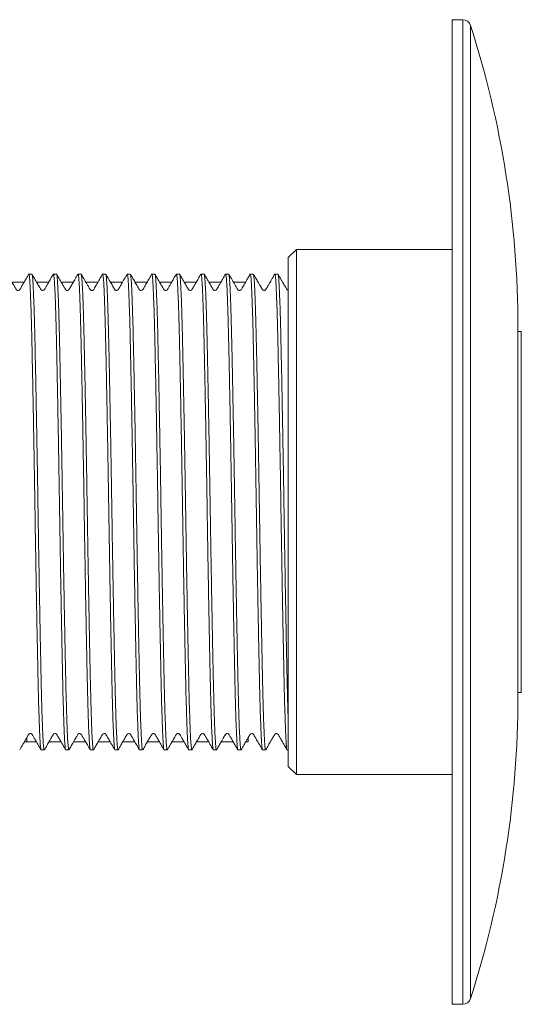
# Model space of a CAD drawing. Units: millimetres. Extents: x -159 to 492, y -177 to 405.
# Drawn here: x 261 to 292, y 345 to 405 of the extents above; entities that cross this region are included whole.
import ezdxf

# ---------------------------------------------------------------- set-up
doc = ezdxf.new("R2010")
doc.units = ezdxf.units.MM

msp = doc.modelspace()

# ---------------------------------------------------------------- linework, layer by layer
at = {"color": 7, "linetype": 'Continuous', "lineweight": 0}
for p, q in [((288.264, 404.842), (287.627, 404.842)), ((287.627, 404.842), (287.627, 344.842)), ((278.127, 390.842), (277.627, 390.342)), ((287.627, 390.842), (278.127, 390.842)), ((278.127, 390.842), (278.127, 358.842)), ((277.627, 390.342), (277.627, 359.342)), ((261.516, 388.842), (260.788, 388.842)), ((261.996, 389.342), (261.808, 389.342)), ((263.016, 388.842), (262.288, 388.842)), ((263.496, 389.342), (263.308, 389.342)), ((264.516, 388.842), (263.788, 388.842)), ((264.996, 389.342), (264.808, 389.342)), ((266.016, 388.842), (265.288, 388.842)), ((266.496, 389.342), (266.308, 389.342)), ((267.516, 388.842), (266.788, 388.842)), ((267.996, 389.342), (267.808, 389.342)), ((269.016, 388.842), (268.288, 388.842)), ((269.496, 389.342), (269.308, 389.342)), ((270.516, 388.842), (269.788, 388.842)), ((270.996, 389.342), (270.808, 389.342)), ((272.016, 388.842), (271.288, 388.842)), ((272.496, 389.342), (272.308, 389.342)), ((273.516, 388.842), (272.788, 388.842)), ((273.996, 389.342), (273.808, 389.342)), ((275.016, 388.842), (274.288, 388.842)), ((275.496, 389.342), (275.308, 389.342)), ((276.996, 389.342), (276.808, 389.342)), ((291.627, 363.578), (291.627, 386.107)), ((291.827, 385.842), (291.627, 385.842)), ((291.827, 363.842), (291.827, 385.842)), ((291.837, 380.834), (291.827, 380.834)), ((291.837, 380.126), (291.837, 380.834)), ((291.837, 380.126), (291.827, 380.126)), ((291.837, 379.793), (291.827, 379.793)), ((291.837, 379.528), (291.827, 379.528)), ((291.837, 379.328), (291.827, 379.328)), ((291.837, 379.271), (291.827, 379.271)), ((291.837, 378.802), (291.827, 378.802)), ((291.837, 377.387), (291.837, 378.802)), ((291.837, 377.387), (291.827, 377.387)), ((291.837, 376.889), (291.827, 376.889)), ((291.837, 375.591), (291.837, 376.889)), ((291.837, 375.591), (291.827, 375.591)), ((291.837, 375.329), (291.827, 375.329)), ((291.837, 374.949), (291.837, 375.329)), ((291.837, 374.949), (291.827, 374.949)), ((291.837, 374.791), (291.827, 374.791)), ((291.837, 374.791), (291.837, 374.949)), ((291.837, 374.066), (291.837, 374.791)), ((291.837, 374.066), (291.827, 374.066)), ((291.837, 373.907), (291.827, 373.907)), ((291.837, 373.907), (291.837, 374.066)), ((291.837, 373.53), (291.837, 373.907)), ((291.837, 373.53), (291.827, 373.53)), ((291.837, 373.091), (291.827, 373.091)), ((291.837, 372.456), (291.837, 373.091)), ((291.837, 372.456), (291.827, 372.456)), ((291.837, 372.002), (291.827, 372.002)), ((291.837, 371.528), (291.827, 371.528)), ((291.837, 371.089), (291.827, 371.089)), ((291.837, 370.735), (291.837, 371.089)), ((291.837, 370.735), (291.827, 370.735)), ((291.837, 370.177), (291.827, 370.177)), ((291.837, 368.762), (291.837, 370.177)), ((291.837, 368.762), (291.827, 368.762)), ((291.627, 363.842), (291.827, 363.842)), ((261.538, 360.842), (261.677, 360.842)), ((261.677, 360.842), (261.677, 361.073)), ((263.038, 360.842), (263.766, 360.842)), ((264.538, 360.842), (265.266, 360.842)), ((266.038, 360.842), (266.766, 360.842)), ((267.538, 360.842), (268.266, 360.842)), ((269.038, 360.842), (269.766, 360.842)), ((270.538, 360.842), (271.266, 360.842)), ((272.038, 360.842), (272.766, 360.842)), ((273.538, 360.842), (274.266, 360.842)), ((275.038, 360.842), (275.177, 360.842)), ((275.177, 360.842), (275.177, 361.073)), ((262.558, 360.342), (262.746, 360.342)), ((264.058, 360.342), (264.246, 360.342)), ((265.558, 360.342), (265.746, 360.342)), ((267.058, 360.342), (267.246, 360.342)), ((268.558, 360.342), (268.746, 360.342)), ((270.058, 360.342), (270.246, 360.342)), ((271.558, 360.342), (271.746, 360.342)), ((273.058, 360.342), (273.246, 360.342)), ((274.558, 360.342), (274.746, 360.342)), ((276.058, 360.342), (276.246, 360.342)), ((277.558, 360.342), (277.627, 360.342)), ((277.627, 359.342), (278.127, 358.842)), ((278.127, 358.842), (287.627, 358.842)), ((287.627, 344.842), (288.264, 344.842))]:
    msp.add_line(p, q, dxfattribs=at)
at = {"color": 8, "linetype": 'Continuous', "lineweight": 0}
for p, q in [((288.264, 404.842), (288.264, 344.842)), ((288.74, 404.495), (288.74, 345.189))]:
    msp.add_line(p, q, dxfattribs=at)
at = {"color": 7, "linetype": 'Continuous', "lineweight": 0}
for centre, radius, start, end in [((288.264, 404.342), 0.5, 17.84735, 90), ((231.627, 386.107), 60, 0, 17.84735), ((231.627, 363.578), 60, 342.15265, 0), ((288.264, 345.342), 0.5, 270, 342.15265)]:
    msp.add_arc(centre, radius, start, end, dxfattribs=at)
for points, knots in [([(261.802, 389.337), (261.747, 389.242), (261.647, 389.068), (261.512, 388.834), (261.411, 388.66), (261.341, 388.538), (261.288, 388.448), (261.252, 388.381), (261.196, 388.347), (261.124, 388.342), (261.072, 388.368), (261.042, 388.4), (261.015, 388.449), (260.953, 388.556), (260.844, 388.745), (260.687, 389.016), (260.568, 389.222), (260.502, 389.337)], [0, 0, 0, 0, 0.120899, 0.220202, 0.298194, 0.343044, 0.378107, 0.417122, 0.469047, 0.527376, 0.573443, 0.590521, 0.608829, 0.654383, 0.738963, 0.853729, 1, 1, 1, 1]), ([(261.808, 389.342), (261.815, 389.332), (261.828, 389.311), (261.849, 389.142), (261.87, 388.867), (261.892, 388.478), (261.913, 387.984), (261.935, 387.392), (261.956, 386.713), (261.976, 385.952), (261.996, 385.11), (262.015, 384.188), (262.036, 383.182), (262.058, 382.102), (262.079, 380.958), (262.101, 379.771), (262.122, 378.555), (262.143, 377.325), (262.164, 376.089), (262.183, 374.846), (262.203, 373.595), (262.224, 372.336), (262.245, 371.084), (262.267, 369.855), (262.288, 368.67), (262.31, 367.543), (262.331, 366.483), (262.351, 365.496), (262.371, 364.579), (262.39, 363.732), (262.411, 362.958), (262.433, 362.268), (262.454, 361.674), (262.476, 361.185), (262.497, 360.807), (262.518, 360.536), (262.539, 360.386), (262.552, 360.325), (262.558, 360.343), (262.558, 360.343)], [0, 0, 0, 0, 0.027258, 0.055133, 0.083278, 0.111586, 0.139947, 0.167744, 0.195377, 0.222746, 0.249755, 0.277258, 0.305133, 0.333278, 0.361586, 0.389947, 0.417743, 0.445377, 0.472746, 0.499755, 0.527258, 0.555133, 0.583278, 0.611586, 0.639947, 0.667744, 0.695377, 0.722746, 0.749755, 0.777258, 0.805133, 0.833278, 0.861586, 0.889947, 0.917743, 0.945377, 0.972746, 0.999755, 1, 1, 1, 1]), ([(263.302, 389.337), (263.247, 389.242), (263.147, 389.068), (263.012, 388.834), (262.911, 388.66), (262.841, 388.538), (262.788, 388.447), (262.752, 388.381), (262.696, 388.347), (262.625, 388.342), (262.572, 388.368), (262.542, 388.399), (262.515, 388.449), (262.453, 388.556), (262.344, 388.745), (262.187, 389.016), (262.068, 389.222), (262.002, 389.337)], [0, 0, 0, 0, 0.120839, 0.220095, 0.298062, 0.34292, 0.378047, 0.417392, 0.469937, 0.528148, 0.573876, 0.590873, 0.609113, 0.654586, 0.739096, 0.853801, 1, 1, 1, 1]), ([(262.002, 389.325), (262.007, 389.317), (262.018, 389.296), (262.036, 389.137), (262.058, 388.861), (262.079, 388.47), (262.101, 387.974), (262.123, 387.381), (262.143, 386.7), (262.164, 385.937), (262.183, 385.095), (262.203, 384.171), (262.224, 383.164), (262.245, 382.082), (262.267, 380.938), (262.289, 379.75), (262.31, 378.533), (262.331, 377.303), (262.351, 376.067), (262.371, 374.824), (262.391, 373.573), (262.411, 372.314), (262.433, 371.063), (262.454, 369.834), (262.476, 368.65), (262.498, 367.523), (262.518, 366.465), (262.539, 365.479), (262.558, 364.563), (262.578, 363.718), (262.599, 362.945), (262.62, 362.257), (262.642, 361.664), (262.664, 361.178), (262.685, 360.801), (262.706, 360.536), (262.726, 360.372), (262.739, 360.352), (262.746, 360.343)], [0, 0, 0, 0, 0.019222, 0.047341, 0.075733, 0.10429, 0.132899, 0.160939, 0.188815, 0.216424, 0.24367, 0.271414, 0.299533, 0.327925, 0.356482, 0.385091, 0.413132, 0.441007, 0.468616, 0.495862, 0.523607, 0.551726, 0.580118, 0.608675, 0.637284, 0.665324, 0.6932, 0.720809, 0.748055, 0.775799, 0.803918, 0.832311, 0.860867, 0.889477, 0.917517, 0.945392, 0.973002, 1, 1, 1, 1]), ([(263.308, 389.342), (263.315, 389.332), (263.328, 389.311), (263.349, 389.142), (263.37, 388.867), (263.392, 388.478), (263.413, 387.984), (263.435, 387.392), (263.456, 386.713), (263.476, 385.952), (263.496, 385.11), (263.515, 384.188), (263.536, 383.182), (263.558, 382.102), (263.579, 380.958), (263.601, 379.771), (263.622, 378.555), (263.643, 377.325), (263.664, 376.089), (263.683, 374.846), (263.703, 373.595), (263.724, 372.336), (263.745, 371.084), (263.767, 369.855), (263.788, 368.67), (263.81, 367.543), (263.831, 366.483), (263.851, 365.496), (263.871, 364.579), (263.89, 363.732), (263.911, 362.958), (263.933, 362.268), (263.954, 361.674), (263.976, 361.185), (263.997, 360.807), (264.018, 360.536), (264.039, 360.386), (264.052, 360.325), (264.058, 360.343), (264.058, 360.343)], [0, 0, 0, 0, 0.027258, 0.055133, 0.083278, 0.111586, 0.139947, 0.167744, 0.195377, 0.222746, 0.249755, 0.277258, 0.305133, 0.333278, 0.361586, 0.389947, 0.417743, 0.445377, 0.472746, 0.499755, 0.527258, 0.555133, 0.583278, 0.611586, 0.639947, 0.667744, 0.695377, 0.722746, 0.749755, 0.777258, 0.805133, 0.833278, 0.861586, 0.889947, 0.917743, 0.945377, 0.972746, 0.999755, 1, 1, 1, 1]), ([(264.802, 389.337), (264.747, 389.242), (264.647, 389.068), (264.512, 388.834), (264.411, 388.659), (264.341, 388.538), (264.288, 388.447), (264.252, 388.38), (264.196, 388.347), (264.125, 388.342), (264.073, 388.367), (264.042, 388.399), (264.015, 388.449), (263.953, 388.556), (263.844, 388.745), (263.687, 389.016), (263.569, 389.221), (263.502, 389.337)], [0, 0, 0, 0, 0.1205327, 0.2195384, 0.2973197, 0.3420893, 0.3772009, 0.416879, 0.4701726, 0.5290558, 0.5750031, 0.5919489, 0.6101357, 0.6554752, 0.7397614, 0.8541721, 1, 1, 1, 1]), ([(263.502, 389.325), (263.507, 389.317), (263.518, 389.296), (263.536, 389.137), (263.558, 388.861), (263.579, 388.47), (263.601, 387.974), (263.623, 387.381), (263.643, 386.7), (263.664, 385.937), (263.683, 385.095), (263.703, 384.171), (263.724, 383.164), (263.745, 382.082), (263.767, 380.938), (263.789, 379.75), (263.81, 378.533), (263.831, 377.303), (263.851, 376.067), (263.871, 374.824), (263.891, 373.573), (263.911, 372.314), (263.933, 371.063), (263.954, 369.834), (263.976, 368.65), (263.998, 367.523), (264.018, 366.465), (264.039, 365.479), (264.058, 364.563), (264.078, 363.718), (264.099, 362.945), (264.12, 362.257), (264.142, 361.664), (264.164, 361.178), (264.185, 360.801), (264.206, 360.536), (264.226, 360.372), (264.239, 360.352), (264.246, 360.343)], [0, 0, 0, 0, 0.019063, 0.047186, 0.075583, 0.104144, 0.132758, 0.160803, 0.188683, 0.216297, 0.243547, 0.271296, 0.29942, 0.327816, 0.356378, 0.384992, 0.413036, 0.440917, 0.46853, 0.49578, 0.523529, 0.551653, 0.58005, 0.608611, 0.637225, 0.66527, 0.69315, 0.720764, 0.748014, 0.775763, 0.803887, 0.832283, 0.860845, 0.889459, 0.917503, 0.945384, 0.972997, 1, 1, 1, 1]), ([(264.808, 389.342), (264.815, 389.332), (264.828, 389.311), (264.849, 389.142), (264.87, 388.867), (264.892, 388.478), (264.913, 387.984), (264.935, 387.392), (264.956, 386.713), (264.976, 385.952), (264.996, 385.11), (265.015, 384.188), (265.036, 383.182), (265.058, 382.102), (265.079, 380.958), (265.101, 379.771), (265.122, 378.555), (265.143, 377.325), (265.164, 376.089), (265.183, 374.846), (265.203, 373.595), (265.224, 372.336), (265.245, 371.084), (265.267, 369.855), (265.288, 368.67), (265.31, 367.543), (265.331, 366.483), (265.351, 365.496), (265.371, 364.579), (265.39, 363.732), (265.411, 362.958), (265.433, 362.268), (265.454, 361.674), (265.476, 361.185), (265.497, 360.807), (265.518, 360.536), (265.539, 360.386), (265.552, 360.325), (265.558, 360.343), (265.558, 360.343)], [0, 0, 0, 0, 0.0272582, 0.0551328, 0.083278, 0.1115864, 0.139947, 0.1677435, 0.195377, 0.2227459, 0.2497549, 0.2772582, 0.3051329, 0.333278, 0.3615865, 0.389947, 0.4177435, 0.4453769, 0.4727459, 0.4997548, 0.5272581, 0.5551328, 0.5832781, 0.6115865, 0.639947, 0.6677435, 0.6953769, 0.7227459, 0.7497549, 0.777258, 0.8051327, 0.833278, 0.8615864, 0.889947, 0.9177434, 0.945377, 0.9727459, 0.9997547, 1, 1, 1, 1]), ([(266.302, 389.337), (266.256, 389.257), (266.174, 389.114), (266.064, 388.924), (265.986, 388.789), (265.935, 388.701), (265.901, 388.643), (265.875, 388.598), (265.851, 388.556), (265.83, 388.519), (265.801, 388.47), (265.777, 388.423), (265.752, 388.389), (265.737, 388.375), (265.715, 388.359), (265.68, 388.347), (265.652, 388.345), (265.639, 388.346), (265.634, 388.347), (265.63, 388.347), (265.621, 388.349), (265.604, 388.354), (265.575, 388.367), (265.54, 388.398), (265.511, 388.456), (265.448, 388.564), (265.347, 388.739), (265.19, 389.011), (265.07, 389.219), (265.002, 389.337)], [0, 0, 0, 0, 0.099589, 0.178962, 0.23814, 0.269299, 0.289182, 0.311148, 0.329827, 0.346763, 0.361976, 0.399407, 0.412649, 0.422935, 0.448499, 0.48438, 0.506213, 0.512067, 0.515053, 0.517128, 0.521297, 0.536153, 0.558468, 0.598694, 0.630049, 0.659169, 0.739276, 0.852621, 1, 1, 1, 1]), ([(265.002, 389.325), (265.007, 389.317), (265.018, 389.296), (265.036, 389.137), (265.058, 388.861), (265.079, 388.47), (265.101, 387.974), (265.123, 387.381), (265.143, 386.7), (265.164, 385.937), (265.183, 385.095), (265.203, 384.171), (265.224, 383.164), (265.245, 382.082), (265.267, 380.938), (265.289, 379.75), (265.31, 378.533), (265.331, 377.303), (265.351, 376.067), (265.371, 374.824), (265.391, 373.573), (265.411, 372.314), (265.433, 371.063), (265.454, 369.834), (265.476, 368.65), (265.498, 367.523), (265.518, 366.465), (265.539, 365.479), (265.558, 364.563), (265.578, 363.718), (265.599, 362.945), (265.62, 362.257), (265.642, 361.664), (265.664, 361.178), (265.685, 360.801), (265.706, 360.536), (265.726, 360.372), (265.739, 360.352), (265.746, 360.343)], [0, 0, 0, 0, 0.019036, 0.04716, 0.075557, 0.10412, 0.132734, 0.16078, 0.188661, 0.216275, 0.243526, 0.271276, 0.2994, 0.327798, 0.35636, 0.384975, 0.41302, 0.440901, 0.468516, 0.495767, 0.523516, 0.551641, 0.580038, 0.6086, 0.637215, 0.665261, 0.693142, 0.720756, 0.748007, 0.775757, 0.803881, 0.832279, 0.860841, 0.889456, 0.917501, 0.945382, 0.972996, 1, 1, 1, 1]), ([(266.308, 389.342), (266.315, 389.332), (266.328, 389.311), (266.349, 389.142), (266.37, 388.867), (266.392, 388.478), (266.413, 387.984), (266.435, 387.392), (266.456, 386.713), (266.476, 385.952), (266.496, 385.11), (266.515, 384.188), (266.536, 383.182), (266.558, 382.102), (266.579, 380.958), (266.601, 379.771), (266.622, 378.555), (266.643, 377.325), (266.664, 376.089), (266.683, 374.846), (266.703, 373.595), (266.724, 372.336), (266.745, 371.084), (266.767, 369.855), (266.788, 368.67), (266.81, 367.543), (266.831, 366.483), (266.851, 365.496), (266.871, 364.579), (266.89, 363.732), (266.911, 362.958), (266.933, 362.268), (266.954, 361.674), (266.976, 361.185), (266.997, 360.807), (267.018, 360.536), (267.039, 360.386), (267.052, 360.325), (267.058, 360.343), (267.058, 360.343)], [0, 0, 0, 0, 0.027258, 0.055133, 0.083278, 0.111586, 0.139947, 0.167744, 0.195377, 0.222746, 0.249755, 0.277258, 0.305133, 0.333278, 0.361586, 0.389947, 0.417743, 0.445377, 0.472746, 0.499755, 0.527258, 0.555133, 0.583278, 0.611586, 0.639947, 0.667744, 0.695377, 0.722746, 0.749755, 0.777258, 0.805133, 0.833278, 0.861586, 0.889947, 0.917743, 0.945377, 0.972746, 0.999755, 1, 1, 1, 1]), ([(267.802, 389.337), (267.686, 389.136), (267.533, 388.871), (267.37, 388.588), (267.308, 388.482), (267.274, 388.421), (267.243, 388.375), (267.208, 388.356), (267.162, 388.343), (267.102, 388.35), (267.059, 388.377), (267.033, 388.416), (267.008, 388.46), (266.977, 388.514), (266.901, 388.645), (266.74, 388.925), (266.597, 389.173), (266.502, 389.337)], [0, 0, 0, 0, 0.247695, 0.326758, 0.355665, 0.383191, 0.416731, 0.45793, 0.473266, 0.528769, 0.580714, 0.617363, 0.634739, 0.652644, 0.693326, 0.797068, 1, 1, 1, 1]), ([(266.502, 389.325), (266.507, 389.317), (266.518, 389.296), (266.536, 389.137), (266.558, 388.861), (266.579, 388.47), (266.601, 387.974), (266.623, 387.381), (266.643, 386.7), (266.664, 385.937), (266.683, 385.095), (266.703, 384.171), (266.724, 383.164), (266.745, 382.082), (266.767, 380.938), (266.789, 379.75), (266.81, 378.533), (266.831, 377.303), (266.851, 376.067), (266.871, 374.824), (266.891, 373.573), (266.911, 372.314), (266.933, 371.063), (266.954, 369.834), (266.976, 368.65), (266.998, 367.523), (267.018, 366.465), (267.039, 365.479), (267.058, 364.563), (267.078, 363.718), (267.099, 362.945), (267.12, 362.257), (267.142, 361.664), (267.164, 361.178), (267.185, 360.801), (267.206, 360.536), (267.226, 360.372), (267.239, 360.352), (267.246, 360.343)], [0, 0, 0, 0, 0.0190775, 0.0472007, 0.0755969, 0.1041578, 0.1327712, 0.1608156, 0.1886957, 0.2163086, 0.2435583, 0.271307, 0.2994303, 0.3278266, 0.3563874, 0.3850009, 0.4130454, 0.4409252, 0.4685383, 0.4957881, 0.5235366, 0.55166, 0.5800562, 0.608617, 0.6372306, 0.6652749, 0.6931549, 0.7207679, 0.7480176, 0.7757661, 0.8038897, 0.8322859, 0.8608467, 0.8894603, 0.9175046, 0.9453844, 0.9729976, 1, 1, 1, 1]), ([(267.808, 389.342), (267.815, 389.332), (267.828, 389.311), (267.849, 389.142), (267.87, 388.867), (267.892, 388.478), (267.913, 387.984), (267.935, 387.392), (267.956, 386.713), (267.976, 385.952), (267.996, 385.11), (268.015, 384.188), (268.036, 383.182), (268.058, 382.102), (268.079, 380.958), (268.101, 379.771), (268.122, 378.555), (268.143, 377.325), (268.164, 376.089), (268.183, 374.846), (268.203, 373.595), (268.224, 372.336), (268.245, 371.084), (268.267, 369.855), (268.288, 368.67), (268.31, 367.543), (268.331, 366.483), (268.351, 365.496), (268.371, 364.579), (268.39, 363.732), (268.411, 362.958), (268.433, 362.268), (268.454, 361.674), (268.476, 361.185), (268.497, 360.807), (268.518, 360.536), (268.539, 360.386), (268.552, 360.325), (268.558, 360.343), (268.558, 360.343)], [0, 0, 0, 0, 0.0272582, 0.0551328, 0.083278, 0.1115864, 0.139947, 0.1677435, 0.195377, 0.2227459, 0.2497549, 0.2772582, 0.3051329, 0.333278, 0.3615865, 0.389947, 0.4177435, 0.4453769, 0.4727459, 0.4997548, 0.5272581, 0.5551328, 0.5832781, 0.6115865, 0.639947, 0.6677435, 0.6953769, 0.7227459, 0.7497549, 0.777258, 0.8051327, 0.833278, 0.8615864, 0.889947, 0.9177434, 0.945377, 0.9727459, 0.9997547, 1, 1, 1, 1]), ([(269.302, 389.337), (269.247, 389.241), (269.147, 389.068), (269.011, 388.834), (268.911, 388.659), (268.841, 388.538), (268.788, 388.448), (268.752, 388.38), (268.695, 388.347), (268.624, 388.342), (268.572, 388.368), (268.542, 388.399), (268.515, 388.449), (268.453, 388.556), (268.344, 388.745), (268.187, 389.016), (268.068, 389.222), (268.002, 389.337)], [0, 0, 0, 0, 0.120647, 0.219743, 0.297577, 0.342343, 0.377355, 0.41635, 0.468283, 0.527116, 0.573712, 0.590957, 0.609369, 0.655, 0.739488, 0.854034, 1, 1, 1, 1]), ([(268.002, 389.325), (268.007, 389.317), (268.018, 389.296), (268.036, 389.137), (268.058, 388.861), (268.079, 388.47), (268.101, 387.974), (268.123, 387.381), (268.143, 386.7), (268.164, 385.937), (268.183, 385.095), (268.203, 384.171), (268.224, 383.164), (268.245, 382.082), (268.267, 380.938), (268.289, 379.75), (268.31, 378.533), (268.331, 377.303), (268.351, 376.067), (268.371, 374.824), (268.391, 373.573), (268.411, 372.314), (268.433, 371.063), (268.454, 369.834), (268.476, 368.65), (268.498, 367.523), (268.518, 366.465), (268.539, 365.479), (268.558, 364.563), (268.578, 363.718), (268.599, 362.945), (268.62, 362.257), (268.642, 361.664), (268.664, 361.178), (268.685, 360.801), (268.706, 360.536), (268.726, 360.372), (268.739, 360.352), (268.746, 360.343)], [0, 0, 0, 0, 0.019211, 0.04733, 0.075722, 0.104279, 0.132889, 0.16093, 0.188806, 0.216415, 0.243661, 0.271406, 0.299525, 0.327918, 0.356475, 0.385084, 0.413125, 0.441001, 0.46861, 0.495857, 0.523601, 0.551721, 0.580113, 0.60867, 0.63728, 0.66532, 0.693197, 0.720806, 0.748052, 0.775797, 0.803916, 0.832309, 0.860866, 0.889475, 0.917516, 0.945392, 0.973001, 1, 1, 1, 1]), ([(269.308, 389.342), (269.315, 389.332), (269.328, 389.311), (269.349, 389.142), (269.37, 388.867), (269.392, 388.478), (269.413, 387.984), (269.435, 387.392), (269.456, 386.713), (269.476, 385.952), (269.496, 385.11), (269.515, 384.188), (269.536, 383.182), (269.558, 382.102), (269.579, 380.958), (269.601, 379.771), (269.622, 378.555), (269.643, 377.325), (269.664, 376.089), (269.683, 374.846), (269.703, 373.595), (269.724, 372.336), (269.745, 371.084), (269.767, 369.855), (269.788, 368.67), (269.81, 367.543), (269.831, 366.483), (269.851, 365.496), (269.871, 364.579), (269.89, 363.732), (269.911, 362.958), (269.933, 362.268), (269.954, 361.674), (269.976, 361.185), (269.997, 360.807), (270.018, 360.536), (270.039, 360.386), (270.052, 360.325), (270.058, 360.343), (270.058, 360.343)], [0, 0, 0, 0, 0.027258, 0.055133, 0.083278, 0.111586, 0.139947, 0.167744, 0.195377, 0.222746, 0.249755, 0.277258, 0.305133, 0.333278, 0.361586, 0.389947, 0.417743, 0.445377, 0.472746, 0.499755, 0.527258, 0.555133, 0.583278, 0.611586, 0.639947, 0.667744, 0.695377, 0.722746, 0.749755, 0.777258, 0.805133, 0.833278, 0.861586, 0.889947, 0.917743, 0.945377, 0.972746, 0.999755, 1, 1, 1, 1]), ([(270.802, 389.337), (270.747, 389.242), (270.647, 389.068), (270.512, 388.834), (270.411, 388.66), (270.341, 388.538), (270.288, 388.448), (270.252, 388.381), (270.196, 388.347), (270.124, 388.342), (270.072, 388.368), (270.042, 388.4), (270.015, 388.449), (269.953, 388.556), (269.844, 388.745), (269.687, 389.016), (269.568, 389.222), (269.502, 389.337)], [0, 0, 0, 0, 0.120921, 0.220241, 0.298247, 0.343106, 0.378175, 0.417181, 0.469092, 0.52738, 0.573409, 0.590477, 0.608778, 0.654328, 0.738918, 0.853703, 1, 1, 1, 1]), ([(269.502, 389.325), (269.506, 389.317), (269.518, 389.296), (269.536, 389.137), (269.558, 388.861), (269.579, 388.47), (269.601, 387.974), (269.623, 387.381), (269.643, 386.7), (269.664, 385.937), (269.683, 385.095), (269.703, 384.171), (269.724, 383.164), (269.745, 382.082), (269.767, 380.938), (269.789, 379.75), (269.81, 378.533), (269.831, 377.303), (269.851, 376.067), (269.871, 374.824), (269.891, 373.573), (269.911, 372.314), (269.933, 371.063), (269.954, 369.834), (269.976, 368.65), (269.998, 367.523), (270.018, 366.465), (270.039, 365.479), (270.058, 364.563), (270.078, 363.718), (270.099, 362.945), (270.12, 362.257), (270.142, 361.664), (270.164, 361.178), (270.185, 360.801), (270.206, 360.536), (270.226, 360.372), (270.239, 360.352), (270.246, 360.343)], [0, 0, 0, 0, 0.019265, 0.047383, 0.075774, 0.104329, 0.132937, 0.160976, 0.188851, 0.216459, 0.243703, 0.271446, 0.299564, 0.327955, 0.356511, 0.385119, 0.413158, 0.441032, 0.46864, 0.495885, 0.523628, 0.551746, 0.580137, 0.608692, 0.6373, 0.665339, 0.693214, 0.720821, 0.748066, 0.775809, 0.803927, 0.832318, 0.860873, 0.889481, 0.91752, 0.945395, 0.973003, 1, 1, 1, 1]), ([(270.808, 389.342), (270.815, 389.332), (270.828, 389.311), (270.849, 389.142), (270.87, 388.867), (270.892, 388.478), (270.913, 387.984), (270.935, 387.392), (270.956, 386.713), (270.976, 385.952), (270.996, 385.11), (271.015, 384.188), (271.036, 383.182), (271.058, 382.102), (271.079, 380.958), (271.101, 379.771), (271.122, 378.555), (271.143, 377.325), (271.164, 376.089), (271.183, 374.846), (271.203, 373.595), (271.224, 372.336), (271.245, 371.084), (271.267, 369.855), (271.288, 368.67), (271.31, 367.543), (271.331, 366.483), (271.351, 365.496), (271.371, 364.579), (271.39, 363.732), (271.411, 362.958), (271.433, 362.268), (271.454, 361.674), (271.476, 361.185), (271.497, 360.807), (271.518, 360.536), (271.539, 360.386), (271.552, 360.325), (271.558, 360.343), (271.558, 360.343)], [0, 0, 0, 0, 0.0272582, 0.0551328, 0.083278, 0.1115864, 0.139947, 0.1677435, 0.195377, 0.2227459, 0.2497549, 0.2772582, 0.3051329, 0.333278, 0.3615865, 0.389947, 0.4177435, 0.4453769, 0.4727459, 0.4997548, 0.5272581, 0.5551328, 0.5832781, 0.6115865, 0.639947, 0.6677435, 0.6953769, 0.7227459, 0.7497549, 0.777258, 0.8051327, 0.833278, 0.8615864, 0.889947, 0.9177434, 0.945377, 0.9727459, 0.9997547, 1, 1, 1, 1]), ([(272.302, 389.337), (272.247, 389.242), (272.147, 389.068), (272.012, 388.834), (271.911, 388.66), (271.841, 388.538), (271.788, 388.447), (271.752, 388.381), (271.696, 388.347), (271.625, 388.342), (271.572, 388.368), (271.542, 388.399), (271.515, 388.449), (271.453, 388.556), (271.344, 388.745), (271.187, 389.016), (271.068, 389.222), (271.002, 389.337)], [0, 0, 0, 0, 0.120821, 0.22006, 0.298015, 0.342868, 0.377993, 0.417355, 0.469934, 0.528164, 0.573908, 0.59091, 0.609159, 0.654633, 0.739136, 0.853825, 1, 1, 1, 1]), ([(271.002, 389.325), (271.007, 389.317), (271.018, 389.296), (271.036, 389.137), (271.058, 388.861), (271.079, 388.47), (271.101, 387.974), (271.123, 387.381), (271.143, 386.7), (271.164, 385.937), (271.183, 385.095), (271.203, 384.171), (271.224, 383.164), (271.245, 382.082), (271.267, 380.938), (271.289, 379.75), (271.31, 378.533), (271.331, 377.303), (271.351, 376.067), (271.371, 374.824), (271.391, 373.573), (271.411, 372.314), (271.433, 371.063), (271.454, 369.834), (271.476, 368.65), (271.498, 367.523), (271.518, 366.465), (271.539, 365.479), (271.558, 364.563), (271.578, 363.718), (271.599, 362.945), (271.62, 362.257), (271.642, 361.664), (271.664, 361.178), (271.685, 360.801), (271.706, 360.536), (271.726, 360.372), (271.739, 360.352), (271.746, 360.343)], [0, 0, 0, 0, 0.0192123, 0.0473317, 0.075724, 0.104281, 0.1328904, 0.160931, 0.1888072, 0.2164163, 0.2436623, 0.2714071, 0.2995266, 0.327919, 0.3564759, 0.3850855, 0.413126, 0.4410021, 0.4686113, 0.4958574, 0.5236021, 0.5517216, 0.5801139, 0.6086708, 0.6372804, 0.6653209, 0.693197, 0.7208063, 0.7480522, 0.775797, 0.8039166, 0.8323089, 0.8608658, 0.8894755, 0.9175159, 0.9453919, 0.9730013, 1, 1, 1, 1]), ([(272.308, 389.342), (272.315, 389.332), (272.328, 389.311), (272.349, 389.142), (272.37, 388.867), (272.392, 388.478), (272.413, 387.984), (272.435, 387.392), (272.456, 386.713), (272.476, 385.952), (272.496, 385.11), (272.515, 384.188), (272.536, 383.182), (272.558, 382.102), (272.579, 380.958), (272.601, 379.771), (272.622, 378.555), (272.643, 377.325), (272.664, 376.089), (272.683, 374.846), (272.703, 373.595), (272.724, 372.336), (272.745, 371.084), (272.767, 369.855), (272.788, 368.67), (272.81, 367.543), (272.831, 366.483), (272.851, 365.496), (272.871, 364.579), (272.89, 363.732), (272.911, 362.958), (272.933, 362.268), (272.954, 361.674), (272.976, 361.185), (272.997, 360.807), (273.018, 360.536), (273.039, 360.386), (273.052, 360.325), (273.058, 360.343), (273.058, 360.343)], [0, 0, 0, 0, 0.027258, 0.055133, 0.083278, 0.111586, 0.139947, 0.167744, 0.195377, 0.222746, 0.249755, 0.277258, 0.305133, 0.333278, 0.361586, 0.389947, 0.417743, 0.445377, 0.472746, 0.499755, 0.527258, 0.555133, 0.583278, 0.611586, 0.639947, 0.667744, 0.695377, 0.722746, 0.749755, 0.777258, 0.805133, 0.833278, 0.861586, 0.889947, 0.917743, 0.945377, 0.972746, 0.999755, 1, 1, 1, 1]), ([(273.802, 389.337), (273.747, 389.242), (273.647, 389.068), (273.512, 388.834), (273.411, 388.659), (273.341, 388.538), (273.288, 388.447), (273.252, 388.38), (273.196, 388.347), (273.125, 388.342), (273.073, 388.367), (273.042, 388.399), (273.015, 388.449), (272.953, 388.556), (272.844, 388.745), (272.687, 389.016), (272.569, 389.221), (272.502, 389.337)], [0, 0, 0, 0, 0.120518, 0.219511, 0.297283, 0.342047, 0.377158, 0.416843, 0.470163, 0.529072, 0.575042, 0.591989, 0.610174, 0.655515, 0.739793, 0.85419, 1, 1, 1, 1]), ([(272.502, 389.325), (272.507, 389.317), (272.518, 389.296), (272.536, 389.137), (272.558, 388.861), (272.579, 388.47), (272.601, 387.974), (272.623, 387.381), (272.643, 386.7), (272.664, 385.937), (272.683, 385.095), (272.703, 384.171), (272.724, 383.164), (272.745, 382.082), (272.767, 380.938), (272.789, 379.75), (272.81, 378.533), (272.831, 377.303), (272.851, 376.067), (272.871, 374.824), (272.891, 373.573), (272.911, 372.314), (272.933, 371.063), (272.954, 369.834), (272.976, 368.65), (272.998, 367.523), (273.018, 366.465), (273.039, 365.479), (273.058, 364.563), (273.078, 363.718), (273.099, 362.945), (273.12, 362.257), (273.142, 361.664), (273.164, 361.178), (273.185, 360.801), (273.206, 360.536), (273.226, 360.372), (273.239, 360.352), (273.246, 360.343)], [0, 0, 0, 0, 0.019059, 0.047182, 0.075579, 0.104141, 0.132755, 0.1608, 0.18868, 0.216294, 0.243544, 0.271293, 0.299417, 0.327814, 0.356375, 0.384989, 0.413034, 0.440914, 0.468528, 0.495778, 0.523527, 0.551651, 0.580048, 0.60861, 0.637224, 0.665268, 0.693149, 0.720763, 0.748013, 0.775762, 0.803886, 0.832283, 0.860844, 0.889458, 0.917503, 0.945383, 0.972997, 1, 1, 1, 1]), ([(273.808, 389.342), (273.815, 389.332), (273.828, 389.311), (273.849, 389.142), (273.87, 388.867), (273.892, 388.478), (273.913, 387.984), (273.935, 387.392), (273.956, 386.713), (273.976, 385.952), (273.996, 385.11), (274.015, 384.188), (274.036, 383.182), (274.058, 382.102), (274.079, 380.958), (274.101, 379.771), (274.122, 378.555), (274.143, 377.325), (274.164, 376.089), (274.183, 374.846), (274.203, 373.595), (274.224, 372.336), (274.245, 371.084), (274.267, 369.855), (274.288, 368.67), (274.31, 367.543), (274.331, 366.483), (274.351, 365.496), (274.371, 364.579), (274.39, 363.732), (274.411, 362.958), (274.433, 362.268), (274.454, 361.674), (274.476, 361.185), (274.497, 360.807), (274.518, 360.536), (274.539, 360.386), (274.552, 360.325), (274.558, 360.343), (274.558, 360.343)], [0, 0, 0, 0, 0.027258, 0.055133, 0.083278, 0.111586, 0.139947, 0.167744, 0.195377, 0.222746, 0.249755, 0.277258, 0.305133, 0.333278, 0.361586, 0.389947, 0.417743, 0.445377, 0.472746, 0.499755, 0.527258, 0.555133, 0.583278, 0.611586, 0.639947, 0.667744, 0.695377, 0.722746, 0.749755, 0.777258, 0.805133, 0.833278, 0.861586, 0.889947, 0.917743, 0.945377, 0.972746, 0.999755, 1, 1, 1, 1]), ([(275.302, 389.337), (275.256, 389.257), (275.174, 389.114), (275.064, 388.924), (274.986, 388.789), (274.935, 388.701), (274.901, 388.643), (274.875, 388.598), (274.851, 388.556), (274.83, 388.519), (274.801, 388.47), (274.777, 388.423), (274.752, 388.389), (274.737, 388.375), (274.715, 388.359), (274.68, 388.347), (274.652, 388.345), (274.639, 388.346), (274.634, 388.347), (274.63, 388.347), (274.621, 388.349), (274.604, 388.354), (274.575, 388.367), (274.54, 388.398), (274.511, 388.456), (274.448, 388.564), (274.347, 388.739), (274.19, 389.011), (274.07, 389.219), (274.002, 389.337)], [0, 0, 0, 0, 0.099585, 0.178957, 0.238135, 0.269294, 0.289177, 0.311142, 0.329819, 0.346755, 0.361968, 0.39939, 0.412624, 0.422901, 0.44845, 0.484321, 0.506154, 0.512008, 0.514994, 0.517069, 0.521243, 0.536114, 0.558444, 0.598692, 0.630053, 0.659178, 0.739283, 0.852626, 1, 1, 1, 1]), ([(274.002, 389.325), (274.007, 389.317), (274.018, 389.296), (274.036, 389.137), (274.058, 388.861), (274.079, 388.47), (274.101, 387.974), (274.123, 387.381), (274.143, 386.7), (274.164, 385.937), (274.183, 385.095), (274.203, 384.171), (274.224, 383.164), (274.245, 382.082), (274.267, 380.938), (274.289, 379.75), (274.31, 378.533), (274.331, 377.303), (274.351, 376.067), (274.371, 374.824), (274.391, 373.573), (274.411, 372.314), (274.433, 371.063), (274.454, 369.834), (274.476, 368.65), (274.498, 367.523), (274.518, 366.465), (274.539, 365.479), (274.558, 364.563), (274.578, 363.718), (274.599, 362.945), (274.62, 362.257), (274.642, 361.664), (274.664, 361.178), (274.685, 360.801), (274.706, 360.536), (274.726, 360.372), (274.739, 360.352), (274.746, 360.343)], [0, 0, 0, 0, 0.019037, 0.047161, 0.075559, 0.104121, 0.132735, 0.160781, 0.188662, 0.216276, 0.243527, 0.271277, 0.299401, 0.327799, 0.356361, 0.384976, 0.413021, 0.440902, 0.468516, 0.495767, 0.523517, 0.551641, 0.580039, 0.608601, 0.637216, 0.665261, 0.693142, 0.720756, 0.748007, 0.775757, 0.803882, 0.832279, 0.860841, 0.889456, 0.917501, 0.945382, 0.972996, 1, 1, 1, 1]), ([(275.308, 389.342), (275.315, 389.332), (275.328, 389.311), (275.349, 389.142), (275.37, 388.867), (275.392, 388.478), (275.413, 387.984), (275.435, 387.392), (275.456, 386.713), (275.476, 385.952), (275.496, 385.11), (275.515, 384.188), (275.536, 383.182), (275.558, 382.102), (275.579, 380.958), (275.601, 379.771), (275.622, 378.555), (275.643, 377.325), (275.664, 376.089), (275.683, 374.846), (275.703, 373.595), (275.724, 372.336), (275.745, 371.084), (275.767, 369.855), (275.788, 368.67), (275.81, 367.543), (275.831, 366.483), (275.851, 365.496), (275.871, 364.579), (275.89, 363.732), (275.911, 362.958), (275.933, 362.268), (275.954, 361.674), (275.976, 361.185), (275.997, 360.807), (276.018, 360.536), (276.039, 360.386), (276.052, 360.325), (276.058, 360.343), (276.058, 360.343)], [0, 0, 0, 0, 0.0272582, 0.0551328, 0.083278, 0.1115864, 0.139947, 0.1677435, 0.195377, 0.2227459, 0.2497549, 0.2772582, 0.3051329, 0.333278, 0.3615865, 0.389947, 0.4177435, 0.4453769, 0.4727459, 0.4997548, 0.5272581, 0.5551328, 0.5832781, 0.6115865, 0.639947, 0.6677435, 0.6953769, 0.7227459, 0.7497549, 0.777258, 0.8051327, 0.833278, 0.8615864, 0.889947, 0.9177434, 0.945377, 0.9727459, 0.9997547, 1, 1, 1, 1]), ([(276.802, 389.337), (276.734, 389.219), (276.614, 389.011), (276.457, 388.739), (276.359, 388.569), (276.304, 388.474), (276.278, 388.428), (276.256, 388.389), (276.221, 388.362), (276.192, 388.351), (276.169, 388.346), (276.155, 388.345), (276.121, 388.346), (276.07, 388.368), (276.045, 388.396), (276.027, 388.428), (276.013, 388.452), (276, 388.475), (275.984, 388.502), (275.951, 388.559), (275.891, 388.664), (275.793, 388.833), (275.66, 389.064), (275.559, 389.239), (275.502, 389.337)], [0, 0, 0, 0, 0.144129, 0.254941, 0.333212, 0.354763, 0.376338, 0.401329, 0.43179, 0.462283, 0.477209, 0.485371, 0.493419, 0.553242, 0.604612, 0.624322, 0.640226, 0.64731, 0.657633, 0.67354, 0.716889, 0.785747, 0.880117, 1, 1, 1, 1]), ([(275.502, 389.325), (275.507, 389.317), (275.518, 389.296), (275.536, 389.137), (275.558, 388.861), (275.579, 388.47), (275.601, 387.974), (275.623, 387.381), (275.643, 386.7), (275.664, 385.937), (275.683, 385.095), (275.703, 384.171), (275.724, 383.164), (275.745, 382.082), (275.767, 380.938), (275.789, 379.75), (275.81, 378.533), (275.831, 377.303), (275.851, 376.067), (275.871, 374.824), (275.891, 373.573), (275.911, 372.314), (275.933, 371.063), (275.954, 369.834), (275.976, 368.65), (275.998, 367.523), (276.018, 366.465), (276.039, 365.479), (276.058, 364.563), (276.078, 363.718), (276.099, 362.945), (276.12, 362.257), (276.142, 361.664), (276.164, 361.178), (276.185, 360.801), (276.206, 360.536), (276.226, 360.372), (276.239, 360.352), (276.246, 360.343)], [0, 0, 0, 0, 0.019079, 0.047202, 0.075598, 0.104159, 0.132773, 0.160817, 0.188697, 0.21631, 0.24356, 0.271308, 0.299431, 0.327828, 0.356389, 0.385002, 0.413046, 0.440926, 0.468539, 0.495789, 0.523537, 0.551661, 0.580057, 0.608618, 0.637231, 0.665275, 0.693155, 0.720768, 0.748018, 0.775767, 0.80389, 0.832286, 0.860847, 0.88946, 0.917505, 0.945385, 0.972998, 1, 1, 1, 1]), ([(276.808, 389.342), (276.815, 389.332), (276.828, 389.311), (276.849, 389.142), (276.87, 388.867), (276.892, 388.478), (276.913, 387.984), (276.935, 387.392), (276.956, 386.713), (276.976, 385.952), (276.996, 385.11), (277.015, 384.188), (277.036, 383.182), (277.058, 382.102), (277.079, 380.958), (277.101, 379.771), (277.122, 378.555), (277.143, 377.325), (277.164, 376.089), (277.183, 374.846), (277.203, 373.595), (277.224, 372.336), (277.245, 371.084), (277.267, 369.855), (277.288, 368.67), (277.31, 367.543), (277.331, 366.483), (277.351, 365.496), (277.371, 364.579), (277.39, 363.732), (277.411, 362.958), (277.433, 362.268), (277.454, 361.674), (277.476, 361.185), (277.497, 360.807), (277.518, 360.536), (277.539, 360.386), (277.552, 360.325), (277.558, 360.343), (277.558, 360.343)], [0, 0, 0, 0, 0.027258, 0.055133, 0.083278, 0.111586, 0.139947, 0.167744, 0.195377, 0.222746, 0.249755, 0.277258, 0.305133, 0.333278, 0.361586, 0.389947, 0.417743, 0.445377, 0.472746, 0.499755, 0.527258, 0.555133, 0.583278, 0.611586, 0.639947, 0.667744, 0.695377, 0.722746, 0.749755, 0.777258, 0.805133, 0.833278, 0.861586, 0.889947, 0.917743, 0.945377, 0.972746, 0.999755, 1, 1, 1, 1]), ([(277.627, 388.35), (277.625, 388.35), (277.602, 388.348), (277.572, 388.368), (277.542, 388.399), (277.515, 388.449), (277.453, 388.556), (277.344, 388.745), (277.187, 389.016), (277.068, 389.222), (277.002, 389.337)], [0, 0, 0, 0, 0.0118497, 0.1091716, 0.1451835, 0.183656, 0.2790033, 0.4555662, 0.69495, 1, 1, 1, 1]), ([(277.002, 389.325), (277.007, 389.317), (277.018, 389.296), (277.036, 389.137), (277.058, 388.861), (277.079, 388.47), (277.101, 387.974), (277.123, 387.381), (277.143, 386.7), (277.164, 385.937), (277.183, 385.095), (277.203, 384.171), (277.224, 383.164), (277.245, 382.082), (277.267, 380.938), (277.289, 379.75), (277.31, 378.533), (277.331, 377.303), (277.351, 376.067), (277.371, 374.824), (277.391, 373.573), (277.411, 372.314), (277.433, 371.063), (277.454, 369.834), (277.476, 368.65), (277.498, 367.523), (277.518, 366.465), (277.539, 365.479), (277.558, 364.564), (277.578, 363.717), (277.599, 362.95), (277.615, 362.405), (277.625, 362.152), (277.627, 362.092)], [0, 0, 0, 0, 0.022847, 0.056277, 0.090031, 0.123981, 0.157993, 0.191329, 0.22447, 0.257293, 0.289684, 0.322669, 0.356098, 0.389853, 0.423802, 0.457815, 0.491151, 0.524291, 0.557114, 0.589506, 0.62249, 0.65592, 0.689674, 0.723624, 0.757636, 0.790972, 0.824113, 0.856936, 0.889327, 0.922311, 0.955741, 0.989496, 1, 1, 1, 1]), ([(261.252, 360.348), (261.317, 360.46), (261.428, 360.653), (261.566, 360.891), (261.646, 361.03), (261.684, 361.096), (261.713, 361.146), (261.75, 361.208), (261.78, 361.266), (261.811, 361.307), (261.832, 361.321), (261.864, 361.335), (261.889, 361.339), (261.914, 361.339), (261.944, 361.334), (261.975, 361.32), (261.995, 361.302), (262.007, 361.29), (262.027, 361.258), (262.053, 361.211), (262.11, 361.113), (262.211, 360.938), (262.366, 360.669), (262.485, 360.464), (262.552, 360.348)], [0, 0, 0, 0, 0.140722, 0.240272, 0.298911, 0.313792, 0.326011, 0.367901, 0.399256, 0.411884, 0.44622, 0.474008, 0.490948, 0.504144, 0.528065, 0.562402, 0.584628, 0.597109, 0.612988, 0.634642, 0.66321, 0.743176, 0.855194, 1, 1, 1, 1]), ([(262.752, 360.348), (262.807, 360.443), (262.907, 360.616), (263.042, 360.851), (263.143, 361.025), (263.213, 361.146), (263.266, 361.237), (263.302, 361.304), (263.358, 361.337), (263.429, 361.343), (263.481, 361.317), (263.512, 361.285), (263.539, 361.236), (263.601, 361.129), (263.71, 360.94), (263.867, 360.669), (263.985, 360.463), (264.052, 360.348)], [0, 0, 0, 0, 0.120438, 0.219365, 0.297086, 0.341821, 0.376915, 0.416631, 0.470041, 0.52912, 0.575215, 0.59219, 0.61039, 0.655729, 0.739965, 0.854288, 1, 1, 1, 1]), ([(264.252, 360.348), (264.3, 360.431), (264.387, 360.581), (264.503, 360.782), (264.587, 360.928), (264.643, 361.025), (264.677, 361.083), (264.704, 361.13), (264.738, 361.189), (264.769, 361.244), (264.799, 361.297), (264.849, 361.333), (264.912, 361.345), (264.98, 361.324), (265.019, 361.273), (265.051, 361.214), (265.087, 361.153), (265.15, 361.044), (265.248, 360.874), (265.389, 360.63), (265.494, 360.448), (265.552, 360.348)], [0, 0, 0, 0, 0.103555, 0.1871, 0.250637, 0.28516, 0.308429, 0.323702, 0.341887, 0.394661, 0.43096, 0.457295, 0.511517, 0.570149, 0.615705, 0.634275, 0.661674, 0.695423, 0.773303, 0.87471, 1, 1, 1, 1]), ([(265.752, 360.348), (265.807, 360.443), (265.907, 360.616), (266.042, 360.85), (266.143, 361.025), (266.213, 361.146), (266.266, 361.237), (266.301, 361.304), (266.358, 361.338), (266.43, 361.343), (266.482, 361.317), (266.512, 361.285), (266.539, 361.236), (266.601, 361.129), (266.71, 360.939), (266.867, 360.668), (266.986, 360.463), (267.052, 360.348)], [0, 0, 0, 0, 0.1210395, 0.2204572, 0.2985399, 0.3434443, 0.3785498, 0.4175814, 0.4694889, 0.5275162, 0.5732761, 0.5902679, 0.6085159, 0.6540341, 0.7386685, 0.8535593, 1, 1, 1, 1]), ([(267.252, 360.348), (267.307, 360.443), (267.407, 360.616), (267.542, 360.851), (267.643, 361.025), (267.713, 361.146), (267.766, 361.237), (267.802, 361.304), (267.859, 361.338), (267.93, 361.342), (267.982, 361.317), (268.012, 361.285), (268.039, 361.236), (268.101, 361.129), (268.21, 360.939), (268.367, 360.668), (268.486, 360.463), (268.552, 360.348)], [0, 0, 0, 0, 0.120753, 0.2199358, 0.2978355, 0.3426352, 0.3776656, 0.4166305, 0.4684876, 0.5271113, 0.5735263, 0.5907219, 0.6091083, 0.654727, 0.7392647, 0.8539058, 1, 1, 1, 1]), ([(268.752, 360.348), (268.807, 360.443), (268.907, 360.616), (269.043, 360.851), (269.143, 361.025), (269.213, 361.146), (269.266, 361.237), (269.302, 361.304), (269.359, 361.338), (269.43, 361.342), (269.481, 361.317), (269.512, 361.285), (269.539, 361.236), (269.601, 361.129), (269.71, 360.94), (269.867, 360.669), (269.985, 360.463), (270.052, 360.348)], [0, 0, 0, 0, 0.120442, 0.2193696, 0.297076, 0.3417783, 0.3767692, 0.4158993, 0.4681453, 0.5274244, 0.5742862, 0.591551, 0.6099692, 0.6555635, 0.7399285, 0.8542829, 1, 1, 1, 1]), ([(270.252, 360.348), (270.317, 360.46), (270.428, 360.653), (270.566, 360.891), (270.646, 361.03), (270.684, 361.096), (270.713, 361.146), (270.749, 361.207), (270.779, 361.264), (270.808, 361.304), (270.826, 361.317), (270.855, 361.332), (270.881, 361.338), (270.908, 361.34), (270.942, 361.335), (270.974, 361.32), (270.995, 361.302), (271.007, 361.29), (271.027, 361.258), (271.053, 361.211), (271.11, 361.113), (271.211, 360.938), (271.366, 360.669), (271.485, 360.464), (271.552, 360.348)], [0, 0, 0, 0, 0.140664, 0.240173, 0.298788, 0.313661, 0.325851, 0.367275, 0.397497, 0.409179, 0.439834, 0.466494, 0.484502, 0.500429, 0.527106, 0.562435, 0.584812, 0.597284, 0.613153, 0.634796, 0.66335, 0.743282, 0.855253, 1, 1, 1, 1]), ([(271.752, 360.348), (271.807, 360.443), (271.907, 360.616), (272.042, 360.851), (272.143, 361.025), (272.213, 361.146), (272.266, 361.237), (272.302, 361.304), (272.358, 361.337), (272.429, 361.343), (272.481, 361.317), (272.512, 361.285), (272.539, 361.236), (272.601, 361.129), (272.71, 360.94), (272.867, 360.669), (272.985, 360.463), (273.052, 360.348)], [0, 0, 0, 0, 0.120448, 0.219385, 0.297113, 0.341853, 0.376951, 0.416662, 0.470064, 0.529119, 0.575196, 0.592163, 0.610362, 0.6557, 0.739941, 0.854274, 1, 1, 1, 1]), ([(273.252, 360.348), (273.304, 360.439), (273.398, 360.6), (273.519, 360.81), (273.604, 360.957), (273.656, 361.047), (273.686, 361.099), (273.712, 361.145), (273.742, 361.195), (273.767, 361.24), (273.785, 361.271), (273.803, 361.3), (273.832, 361.321), (273.859, 361.332), (273.885, 361.339), (273.928, 361.34), (273.974, 361.321), (274.011, 361.289), (274.044, 361.226), (274.093, 361.143), (274.165, 361.018), (274.266, 360.843), (274.4, 360.611), (274.498, 360.441), (274.552, 360.348)], [0, 0, 0, 0, 0.113572, 0.200939, 0.262105, 0.297069, 0.313153, 0.327497, 0.353983, 0.37969, 0.396243, 0.424829, 0.466805, 0.479442, 0.494922, 0.53081, 0.56919, 0.597036, 0.6263, 0.663322, 0.709733, 0.787429, 0.884023, 1, 1, 1, 1]), ([(274.752, 360.348), (274.807, 360.443), (274.907, 360.616), (275.042, 360.851), (275.143, 361.025), (275.213, 361.146), (275.266, 361.236), (275.301, 361.304), (275.358, 361.338), (275.43, 361.343), (275.482, 361.317), (275.512, 361.285), (275.539, 361.236), (275.601, 361.129), (275.71, 360.939), (275.867, 360.668), (275.986, 360.463), (276.052, 360.348)], [0, 0, 0, 0, 0.121061, 0.2205, 0.29861, 0.343546, 0.378707, 0.4177, 0.469383, 0.527345, 0.573146, 0.590158, 0.608423, 0.653962, 0.738619, 0.853532, 1, 1, 1, 1]), ([(276.252, 360.348), (276.307, 360.443), (276.407, 360.616), (276.542, 360.851), (276.643, 361.025), (276.713, 361.146), (276.766, 361.237), (276.802, 361.304), (276.859, 361.338), (276.93, 361.342), (276.982, 361.317), (277.012, 361.285), (277.039, 361.236), (277.101, 361.129), (277.21, 360.939), (277.367, 360.668), (277.486, 360.463), (277.552, 360.348)], [0, 0, 0, 0, 0.120736, 0.219905, 0.297793, 0.342587, 0.377614, 0.416585, 0.468453, 0.527107, 0.573557, 0.590758, 0.609149, 0.654771, 0.739301, 0.853927, 1, 1, 1, 1]), ([(262.266, 360.842), (262.222, 360.842), (262.127, 360.842), (261.986, 360.842), (261.848, 360.842), (261.747, 360.842), (261.688, 360.842), (261.681, 360.842), (261.677, 360.842)], [0, 0, 0, 0, 0.11619, 0.245511, 0.454302, 0.663275, 0.831673, 1, 1, 1, 1])]:
    msp.add_open_spline(points, degree=3, knots=knots, dxfattribs=at)

doc.saveas('drawing.dxf')
